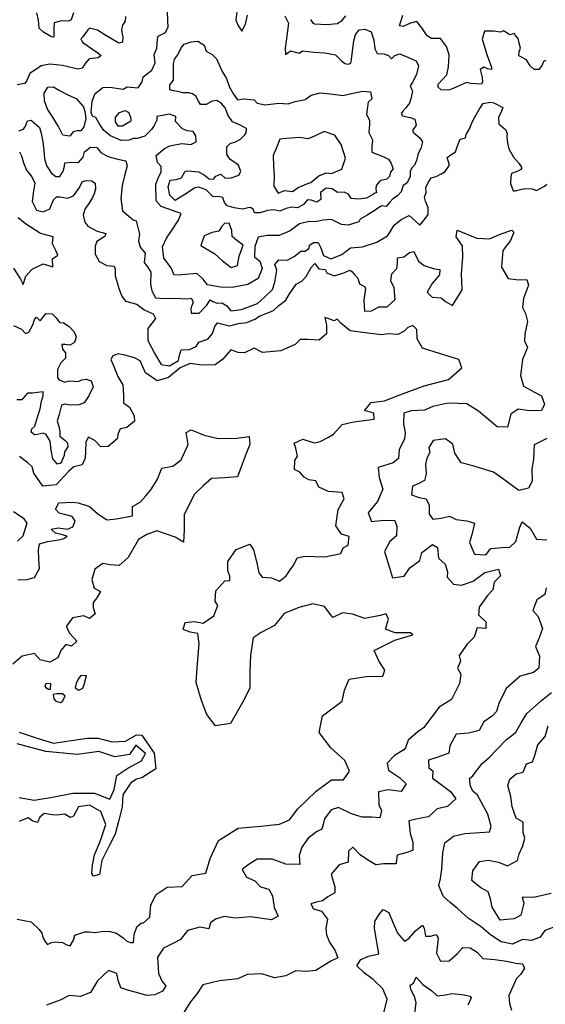
# Model space of a CAD drawing. Extents: x 598 to 641.8, y 4471 to 4508.
# Drawn here: x 605.3 to 607.8, y 4488 to 4492.6 of the extents above; entities that cross this region are included whole.
import ezdxf

# ---------------------------------------------------------------- set-up
doc = ezdxf.new("R2010")
doc.units = 0
for name, color, linetype in [('1650', 114, 'CONTINUOUS'), ('1700', 104, 'CONTINUOUS'), ('1750', 94, 'CONTINUOUS'), ('1800', 84, 'CONTINUOUS'), ('1850', 74, 'CONTINUOUS'), ('1900', 64, 'CONTINUOUS'), ('1950', 44, 'CONTINUOUS'), ('2000', 12, 'CONTINUOUS')]:
    doc.layers.add(name, color=color, linetype=linetype)

msp = doc.modelspace()

# ---------------------------------------------------------------- linework, layer by layer
at = {"layer": '1650'}
msp.add_lwpolyline([(605.33, 4488.9606), (605.4008, 4488.9478), (605.4871, 4488.9616), (605.583, 4488.9815), (605.6861, 4488.9808), (605.7572, 4488.9523), (605.7782, 4488.9977), (605.7901, 4489.0646), (605.8427, 4489.0987), (605.9071, 4489.1329), (605.926, 4489.1679), (605.881, 4489.2079), (605.851, 4489.1629), (605.7811, 4489.153), (605.7061, 4489.1779), (605.6061, 4489.1629), (605.4562, 4489.1779), (605.3212, 4489.2129)], dxfattribs=at)
at = {"layer": '1700'}
for points in [[(605.3239, 4489.9876), (605.3671, 4489.9882), (605.4033, 4489.9985), (605.4263, 4490.041), (605.4238, 4490.0861), (605.4213, 4490.1273), (605.4259, 4490.1568), (605.466, 4490.1671), (605.516, 4490.1756), (605.5404, 4490.1818), (605.556, 4490.1928), (605.5284, 4490.2003), (605.5018, 4490.2069), (605.481, 4490.2253), (605.5143, 4490.2326), (605.5585, 4490.2253), (605.5839, 4490.2374), (605.5944, 4490.263), (605.5804, 4490.2854), (605.5449, 4490.2948), (605.5183, 4490.3013), (605.5023, 4490.3208), (605.5177, 4490.3495), (605.5815, 4490.3532), (605.608, 4490.3506), (605.6613, 4490.3336), (605.699, 4490.2997), (605.7435, 4490.2708), (605.7887, 4490.2743), (605.8651, 4490.289), (605.8639, 4490.3328), (605.9005, 4490.3526), (605.928, 4490.3838), (605.9517, 4490.411), (605.9814, 4490.4587), (606.002, 4490.5139), (606.0541, 4490.5226), (606.0931, 4490.5526), (606.1274, 4490.6247), (606.1174, 4490.6819), (606.1414, 4490.6938), (606.2018, 4490.6694), (606.2684, 4490.6541), (606.3563, 4490.6558), (606.4135, 4490.6633), (606.4181, 4490.6251), (606.3998, 4490.5827), (606.3816, 4490.5326), (606.3597, 4490.4735), (606.2999, 4490.4686), (606.2375, 4490.4648), (606.1974, 4490.4309), (606.1548, 4490.3893), (606.1081, 4490.2941), (606.1082, 4490.224), (606.1055, 4490.1653), (606.0655, 4490.1887), (605.9795, 4490.2177), (605.9327, 4490.2015), (605.8923, 4490.1778), (605.8439, 4490.0928), (605.8022, 4490.055), (605.759, 4490.0574), (605.7246, 4490.0648), (605.6877, 4490.0369), (605.6726, 4489.9887), (605.6839, 4489.9476), (605.7135, 4489.9323), (605.6972, 4489.9026), (605.6798, 4489.8808), (605.6791, 4489.8563), (605.6893, 4489.826), (605.6621, 4489.8051), (605.6345, 4489.8165), (605.5826, 4489.808), (605.5517, 4489.7664), (605.5688, 4489.7342), (605.6016, 4489.6983), (605.5774, 4489.6745), (605.5498, 4489.682), (605.5276, 4489.6533), (605.5133, 4489.6197), (605.4743, 4489.5987), (605.43, 4489.6099), (605.4022, 4489.64), (605.3445, 4489.6275), (605.3008, 4489.5896)], [(605.3303, 4489.2692), (605.4199, 4489.2389), (605.4918, 4489.2162), (605.6505, 4489.2408), (605.7035, 4489.2395), (605.7694, 4489.2236), (605.8322, 4489.2254), (605.8828, 4489.2554), (605.9093, 4489.2538), (605.9668, 4489.1699), (605.9738, 4489.0961), (605.9091, 4489.0534), (605.8837, 4489.0462), (605.8564, 4489.0301), (605.8188, 4488.9737), (605.8166, 4488.9167), (605.7997, 4488.8536), (605.7828, 4488.7876), (605.756, 4488.7353), (605.7196, 4488.6631), (605.716, 4488.6356), (605.7096, 4488.5972), (605.6812, 4488.59), (605.6732, 4488.6017), (605.6767, 4488.642), (605.6859, 4488.6902), (605.7116, 4488.7524), (605.7391, 4488.8332), (605.7147, 4488.8938), (605.6623, 4488.9246), (605.6094, 4488.9161), (605.5873, 4488.8726), (605.5707, 4488.8655), (605.545, 4488.8819), (605.5097, 4488.8775), (605.4861, 4488.8792), (605.4478, 4488.8846), (605.4274, 4488.8676), (605.4169, 4488.8429), (605.3942, 4488.8485), (605.3734, 4488.865), (605.3441, 4488.8528), (605.3304, 4488.8468)]]:
    msp.add_lwpolyline(points, dxfattribs=at)
at = {"layer": '1750'}
for points in [[(605.3031, 4491.4567), (605.3371, 4491.4051), (605.3492, 4491.3807), (605.3624, 4491.4192), (605.3924, 4491.4529), (605.4432, 4491.4771), (605.4884, 4491.4639), (605.488, 4491.5012), (605.5133, 4491.5182), (605.5032, 4491.5396), (605.4871, 4491.5718), (605.4906, 4491.6042), (605.4306, 4491.6211), (605.3604, 4491.6654), (605.3257, 4491.6944)], [(605.3206, 4488.3861), (605.3875, 4488.3742), (605.4252, 4488.3383), (605.4372, 4488.3198), (605.4444, 4488.2964), (605.4544, 4488.2788), (605.4644, 4488.2672), (605.4829, 4488.2772), (605.5005, 4488.2804), (605.5349, 4488.2759), (605.5546, 4488.2663), (605.5704, 4488.2616), (605.5867, 4488.2883), (605.5923, 4488.311), (605.6392, 4488.3272), (605.6598, 4488.3265), (605.6893, 4488.323), (605.7275, 4488.3293), (605.7589, 4488.3287), (605.7894, 4488.3203), (605.8201, 4488.2981), (605.838, 4488.2836), (605.8547, 4488.2769), (605.8694, 4488.2761), (605.8719, 4488.3135), (605.8842, 4488.3509), (605.9066, 4488.3688), (605.9144, 4488.3679), (605.9459, 4488.3967), (605.9515, 4488.4536), (605.9756, 4488.5025), (606.0281, 4488.5372), (606.0989, 4488.5413), (606.1457, 4488.5928), (606.2097, 4488.6029), (606.2302, 4488.6734), (606.2695, 4488.7575), (606.3626, 4488.8153), (606.4689, 4488.8249), (606.5574, 4488.8347), (606.6039, 4488.8548), (606.6428, 4488.9064), (606.7293, 4488.9899), (606.8017, 4489.0441), (606.8587, 4489.0434), (606.8877, 4489.0853), (606.8646, 4489.1347), (606.7995, 4489.1945), (606.7434, 4489.2669), (606.76, 4489.3463), (606.8532, 4489.415), (606.8627, 4489.467), (606.8849, 4489.5178), (606.9656, 4489.5316), (607.0443, 4489.5326), (607.0535, 4489.561), (607.0265, 4489.6026), (607.0038, 4489.6544), (607.1011, 4489.7022), (607.186, 4489.728), (607.1744, 4489.7367), (607.1017, 4489.7366), (607.0568, 4489.7536), (607.0711, 4489.8023), (607.0592, 4489.8263), (607.0313, 4489.8194), (606.9589, 4489.8053), (606.9011, 4489.8246), (606.8538, 4489.8314), (606.8083, 4489.8101), (606.7691, 4489.8616), (606.7141, 4489.8746), (606.6481, 4489.8568), (606.5798, 4489.8275), (606.5337, 4489.7718), (606.4706, 4489.7387), (606.4328, 4489.7138), (606.4203, 4489.6319), (606.418, 4489.5528), (606.4168, 4489.4776), (606.3899, 4489.4197), (606.3257, 4489.3101), (606.2558, 4489.2986), (606.2152, 4489.3526), (606.1898, 4489.4172), (606.1639, 4489.5034), (606.1711, 4489.5928), (606.1783, 4489.6847), (606.1723, 4489.7343), (606.1365, 4489.74), (606.1031, 4489.7534), (606.1127, 4489.7855), (606.1559, 4489.7901), (606.1969, 4489.7832), (606.2472, 4489.8173), (606.2667, 4489.8662), (606.2548, 4489.8863), (606.2577, 4489.9348), (606.2989, 4489.9828), (606.3231, 4489.9845), (606.3227, 4490.0036), (606.3133, 4490.029), (606.3138, 4490.0736), (606.3535, 4490.1304), (606.418, 4490.1559), (606.4339, 4490.1281), (606.4503, 4490.0673), (606.4601, 4490.0203), (606.4758, 4489.9989), (606.5192, 4489.9959), (606.5578, 4489.98), (606.5892, 4490.0061), (606.6102, 4490.0384), (606.6227, 4490.0552), (606.6398, 4490.0912), (606.6767, 4490.0983), (606.7711, 4490.095), (606.846, 4490.1117), (606.857, 4490.1387), (606.8809, 4490.1506), (606.8853, 4490.1915), (606.8494, 4490.2023), (606.8231, 4490.2413), (606.8334, 4490.3184), (606.8625, 4490.3692), (606.852, 4490.3988), (606.7882, 4490.4035), (606.7423, 4490.4246), (606.7288, 4490.4543), (606.6955, 4490.4586), (606.673, 4490.4707), (606.6527, 4490.4955), (606.6282, 4490.5076), (606.6297, 4490.5498), (606.6427, 4490.5703), (606.6343, 4490.6077), (606.6268, 4490.6324), (606.6673, 4490.6506), (606.7201, 4490.6333), (606.7487, 4490.6398), (606.7873, 4490.66), (606.812, 4490.6744), (606.8529, 4490.7192), (606.8992, 4490.7314), (606.9317, 4490.7349), (607.0035, 4490.7449), (607.0019, 4490.7724), (606.9578, 4490.7857), (606.9887, 4490.8237), (607.0517, 4490.8318), (607.1248, 4490.8604), (607.2383, 4490.9014), (607.3537, 4490.9324), (607.4162, 4490.9877), (607.4019, 4491.0262), (607.3402, 4491.0446), (607.2316, 4491.0803), (607.2055, 4491.1239), (607.2041, 4491.1671), (607.1856, 4491.187), (607.1619, 4491.1765), (607.145, 4491.16), (607.1144, 4491.1446), (607.0682, 4491.1471), (607.0397, 4491.1425), (606.9739, 4491.1502), (606.8905, 4491.161), (606.8467, 4491.1979), (606.8282, 4491.2158), (606.8144, 4491.2091), (606.7948, 4491.2172), (606.7704, 4491.2243), (606.7788, 4491.1879), (606.7793, 4491.1476), (606.7435, 4491.1175), (606.6895, 4491.1211), (606.6551, 4491.1205), (606.6303, 4491.0972), (606.5631, 4491.0675), (606.4765, 4491.0597), (606.4374, 4491.0798), (606.392, 4491.0578), (606.3625, 4491.0591), (606.3273, 4491.0723), (606.2904, 4491.0275), (606.2547, 4491.0004), (606.1918, 4490.9992), (606.1368, 4491.0067), (606.0884, 4490.9876), (606.0339, 4490.9421), (605.9806, 4490.926), (605.926, 4490.964), (605.9011, 4491.0203), (605.8744, 4491.0341), (605.8292, 4491.0463), (605.7977, 4491.0537), (605.7723, 4491.0436), (605.7617, 4491.0258), (605.7738, 4491.0014), (605.7961, 4490.9458), (605.8191, 4490.9068), (605.8217, 4490.8588), (605.8221, 4490.8225), (605.8499, 4490.8022), (605.8729, 4490.7613), (605.8732, 4490.7358), (605.8373, 4490.7049), (605.807, 4490.6997), (605.7965, 4490.6779), (605.7919, 4490.6514), (605.7501, 4490.6156), (605.7158, 4490.6151), (605.687, 4490.6442), (605.6574, 4490.6605), (605.6449, 4490.6378), (605.6425, 4490.5907), (605.6419, 4490.5603), (605.6276, 4490.5297), (605.5885, 4490.5203), (605.5623, 4490.4975), (605.5042, 4490.4359), (605.4414, 4490.4292), (605.3995, 4490.4895), (605.3913, 4490.5199), (605.3714, 4490.5392), (605.3328, 4490.5692)], [(605.3046, 4490.3098), (605.3501, 4490.28), (605.3671, 4490.2537), (605.3473, 4490.1926), (605.322, 4490.1687)]]:
    msp.add_lwpolyline(points, dxfattribs=at)
for points in [[(605.4769, 4489.4702), (605.4691, 4489.4701), (605.4602, 4489.4739), (605.4532, 4489.4856), (605.4579, 4489.4994), (605.4785, 4489.4977)], [(605.6478, 4489.5351), (605.6203, 4489.5347), (605.6078, 4489.5179), (605.5992, 4489.4982), (605.5945, 4489.4775), (605.6113, 4489.4669), (605.6309, 4489.476), (605.6375, 4489.4928)], [(605.5066, 4489.4499), (605.4909, 4489.4458), (605.4941, 4489.4262), (605.5041, 4489.4146), (605.5248, 4489.408), (605.5355, 4489.415), (605.5479, 4489.4377), (605.535, 4489.4493)]]:
    msp.add_lwpolyline(points, close=True, dxfattribs=at)
at = {"layer": '1800'}
for points in [[(605.5864, 4492.6611), (605.5751, 4492.6276), (605.5624, 4492.6215), (605.53, 4492.6241), (605.4948, 4492.6138), (605.4932, 4492.5853), (605.4936, 4492.5471), (605.4828, 4492.5489), (605.4453, 4492.57), (605.4254, 4492.5884), (605.421, 4492.6266), (605.4137, 4492.6609)], [(605.3326, 4492.0055), (605.3417, 4491.987), (605.3509, 4491.9537), (605.3651, 4491.9196), (605.391, 4491.8875), (605.4041, 4491.8572), (605.3977, 4491.8209), (605.3924, 4491.7708), (605.4116, 4491.7308), (605.444, 4491.7224), (605.4743, 4491.7374), (605.4924, 4491.7789), (605.5069, 4491.7938), (605.5236, 4491.793), (605.559, 4491.7876), (605.5863, 4491.7977), (605.6114, 4491.8333), (605.6296, 4491.8659), (605.6463, 4491.871), (605.6708, 4491.8684), (605.6886, 4491.8578), (605.6909, 4491.8314), (605.6833, 4491.8077), (605.6767, 4491.79), (605.6565, 4491.7583), (605.642, 4491.7385), (605.6326, 4491.709), (605.6399, 4491.6747), (605.6548, 4491.6553), (605.6983, 4491.6323), (605.7396, 4491.6201), (605.7349, 4491.6063), (605.7144, 4491.5942), (605.6969, 4491.5832), (605.6884, 4491.5606), (605.6888, 4491.5223), (605.7069, 4491.4892), (605.7435, 4491.469), (605.7778, 4491.4665), (605.7829, 4491.4519), (605.7823, 4491.4214), (605.7885, 4491.4009), (605.8007, 4491.3608), (605.8149, 4491.3247), (605.8309, 4491.3014), (605.885, 4491.2873), (605.9197, 4491.2609), (605.9617, 4491.2417), (605.9723, 4491.219), (605.9363, 4491.1732), (605.9366, 4491.1162), (605.9703, 4491.0529), (605.9992, 4491.0024), (606.0394, 4490.9971), (606.081, 4491.0211), (606.0851, 4491.0407), (606.0944, 4491.0721), (606.1327, 4491.0736), (606.1643, 4491.088), (606.1773, 4491.1085), (606.2198, 4491.1227), (606.2417, 4491.149), (606.2519, 4491.1823), (606.2649, 4491.1988), (606.3208, 4491.1854), (606.3641, 4491.1957), (606.4035, 4491.2001), (606.441, 4491.2164), (606.4628, 4491.2299), (606.529, 4491.2566), (606.5548, 4491.2809), (606.5875, 4491.3061), (606.6046, 4491.3363), (606.6356, 4491.3812), (606.6623, 4491.3956), (606.6832, 4491.417), (606.7063, 4491.4609), (606.7232, 4491.4794), (606.7426, 4491.4546), (606.773, 4491.4503), (606.7807, 4491.4345), (606.8149, 4491.4204), (606.8603, 4491.4355), (606.888, 4491.448), (606.8977, 4491.441), (606.9094, 4491.4281), (606.9268, 4491.4092), (606.9344, 4491.3836), (606.9588, 4491.3695), (606.9617, 4491.3616), (606.9541, 4491.3067), (606.9574, 4491.2545), (606.9909, 4491.2561), (607.0245, 4491.2744), (607.0648, 4491.2739), (607.1026, 4491.3089), (607.0973, 4491.364), (607.082, 4491.3976), (607.0863, 4491.4299), (607.1102, 4491.4552), (607.1134, 4491.4797), (607.1137, 4491.5063), (607.1423, 4491.5099), (607.17, 4491.5302), (607.1898, 4491.5358), (607.2128, 4491.4894), (607.2391, 4491.4704), (607.2881, 4491.4541), (607.3126, 4491.4509), (607.3103, 4491.4263), (607.2764, 4491.3844), (607.2533, 4491.3444), (607.2767, 4491.3206), (607.3189, 4491.3171), (607.3393, 4491.2992), (607.3725, 4491.2811), (607.4186, 4491.3543), (607.4146, 4491.431), (607.4204, 4491.5095), (607.4191, 4491.5626), (607.3901, 4491.6052), (607.3944, 4491.6366), (607.4364, 4491.6194), (607.4873, 4491.5982), (607.5462, 4491.5955), (607.6015, 4491.6185), (607.6519, 4491.6365), (607.6606, 4491.6276), (607.6454, 4491.5875), (607.6095, 4491.5397), (607.6026, 4491.4612), (607.6344, 4491.4077), (607.6825, 4491.4023), (607.7228, 4491.4028), (607.7304, 4491.3761), (607.707, 4491.3135), (607.7026, 4491.2723), (607.716, 4491.2427), (607.7264, 4491.2052), (607.7129, 4491.1464), (607.7116, 4491.1149), (607.725, 4491.0824), (607.7017, 4491.0256), (607.6929, 4490.9501), (607.7061, 4490.9008), (607.7579, 4490.8726), (607.7911, 4490.8545), (607.8054, 4490.816), (607.7922, 4490.7857), (607.7352, 4490.7844), (607.6822, 4490.7919), (607.6466, 4490.7678), (607.6321, 4490.707), (607.583, 4490.7086), (607.4954, 4490.7833), (607.4398, 4490.8164), (607.3553, 4490.8204), (607.3356, 4490.8167), (607.2794, 4490.8046), (607.2409, 4490.7873), (607.177, 4490.7841), (607.1434, 4490.7727), (607.1418, 4490.7226), (607.1492, 4490.6803), (607.1459, 4490.6518), (607.1217, 4490.6), (607.1183, 4490.5588), (607.0935, 4490.5384), (607.0215, 4490.5167), (607.0268, 4490.4694), (607.0448, 4490.4142), (607.0186, 4490.3565), (606.9747, 4490.303), (606.99, 4490.2625), (607.048, 4490.2687), (607.1011, 4490.2671), (607.1106, 4490.2385), (607.1081, 4490.1943), (607.0773, 4490.1671), (607.0512, 4490.1212), (607.0758, 4490.0433), (607.0891, 4489.997), (607.1452, 4490.0051), (607.1712, 4490.0442), (607.2188, 4490.079), (607.2271, 4490.1152), (607.2776, 4490.154), (607.3011, 4490.1389), (607.3064, 4490.0897), (607.3375, 4490.0609), (607.3489, 4490.0254), (607.3476, 4489.9998), (607.3767, 4489.967), (607.4149, 4489.9617), (607.4692, 4489.9807), (607.5247, 4490.0223), (607.5898, 4490.0373), (607.5983, 4490.0067), (607.5684, 4489.9756), (607.5631, 4489.9393), (607.5372, 4489.9131), (607.4982, 4489.8585), (607.4949, 4489.8212), (607.5298, 4489.7883), (607.5295, 4489.7569), (607.4892, 4489.7603), (607.474, 4489.7172), (607.4421, 4489.6832), (607.4042, 4489.6306), (607.4097, 4489.603), (607.3966, 4489.5707), (607.411, 4489.5421), (607.4046, 4489.4979), (607.3774, 4489.4422), (607.3673, 4489.4227), (607.3099, 4489.387), (607.236, 4489.2886), (607.2083, 4489.2702), (607.1636, 4489.2305), (607.1504, 4489.1953), (607.1434, 4489.1855), (607.0988, 4489.1585), (607.065, 4489.1225), (607.0715, 4489.0891), (607.1232, 4489.055), (607.1543, 4489.0242), (607.1303, 4488.9891), (607.0684, 4488.9967), (607.0241, 4488.9874), (607.0253, 4488.9265), (607.0378, 4488.8998), (607.0305, 4488.8645), (606.9912, 4488.8679), (606.947, 4488.8674), (606.8971, 4488.8828), (606.8345, 4488.914), (606.8, 4488.9016), (606.769, 4488.8597), (606.7628, 4488.8332), (606.7567, 4488.8117), (606.7319, 4488.7982), (606.6923, 4488.7692), (606.6623, 4488.7263), (606.65, 4488.6862), (606.6525, 4488.6449), (606.5867, 4488.6466), (606.523, 4488.67), (606.4513, 4488.6688), (606.4137, 4488.6457), (606.3819, 4488.6205), (606.4021, 4488.5849), (606.4413, 4488.5677), (606.4684, 4488.5389), (606.5076, 4488.5286), (606.524, 4488.497), (606.5321, 4488.4409), (606.5513, 4488.4013), (606.5187, 4488.383), (606.4206, 4488.397), (606.3488, 4488.3919), (606.2958, 4488.3984), (606.2563, 4488.3861), (606.2315, 4488.3697), (606.2243, 4488.3403), (606.1812, 4488.3487), (606.124, 4488.3327), (606.0911, 4488.2908), (606.0574, 4488.2735), (606.01, 4488.2495), (605.9829, 4488.2075), (605.9869, 4488.1298), (606.0042, 4488.0923), (606.0216, 4488.0714), (606.0056, 4488.0471), (605.97, 4488.0298), (605.9324, 4488.0258), (605.894, 4488.038), (605.8428, 4488.0511), (605.8103, 4488.0625), (605.7971, 4488.0986), (605.7908, 4488.13), (605.7514, 4488.1452), (605.699, 4488.0964), (605.6673, 4488.0411), (605.6175, 4488.0219), (605.5664, 4488.0271), (605.5245, 4488.005), (605.4591, 4487.9816)], [(605.3045, 4491.1859), (605.341, 4491.1687), (605.3609, 4491.1493), (605.3765, 4491.1544), (605.3947, 4491.19), (605.4023, 4491.2156), (605.4129, 4491.2265), (605.4288, 4491.2091), (605.4375, 4491.218), (605.452, 4491.2368), (605.4559, 4491.2427), (605.4853, 4491.2421), (605.5052, 4491.2228), (605.5211, 4491.2014), (605.5388, 4491.1996), (605.5665, 4491.1823), (605.5904, 4491.1571), (605.5995, 4491.1327), (605.591, 4491.1061), (605.5696, 4491.094), (605.5479, 4491.0967), (605.5323, 4491.0965), (605.5345, 4491.075), (605.5484, 4491.0575), (605.5488, 4491.032), (605.5274, 4491.0101), (605.5112, 4490.9785), (605.5116, 4490.9403), (605.5196, 4490.9296), (605.5452, 4490.9191), (605.5658, 4490.9262), (605.5883, 4490.9246), (605.609, 4490.9219), (605.6265, 4490.9299), (605.6461, 4490.9331), (605.6698, 4490.9256), (605.6799, 4490.8972), (605.6589, 4490.8548), (605.6367, 4490.8221), (605.6113, 4490.812), (605.5731, 4490.8106), (605.5465, 4490.8161), (605.5299, 4490.811), (605.5197, 4490.7667), (605.5093, 4490.7362), (605.5174, 4490.7108), (605.5216, 4490.6873), (605.5219, 4490.6647), (605.5467, 4490.6444), (605.5576, 4490.6328), (605.5598, 4490.6142), (605.5434, 4490.5904), (605.5427, 4490.5728), (605.5274, 4490.5372), (605.5118, 4490.5331), (605.4899, 4490.5584), (605.4815, 4490.5985), (605.4771, 4490.6416), (605.4581, 4490.6718), (605.4442, 4490.6785), (605.4159, 4490.6722), (605.4021, 4490.6711), (605.3873, 4490.6837), (605.39, 4490.6994), (605.4046, 4490.7113), (605.4149, 4490.7497), (605.4291, 4490.7931), (605.4365, 4490.8304), (605.444, 4490.8551), (605.4438, 4490.8737), (605.4163, 4490.8704), (605.3938, 4490.8672), (605.3693, 4490.8679), (605.348, 4490.8421), (605.3432, 4490.8362), (605.3196, 4490.8359)], [(607.1951, 4487.9433), (607.2006, 4487.9925), (607.194, 4488.0212), (607.1767, 4488.0549), (607.173, 4488.0756), (607.1889, 4488.0853), (607.201, 4488.1127), (607.2322, 4488.0789), (607.2752, 4488.0478), (607.3005, 4488.0248), (607.34, 4488.0303), (607.3696, 4488.0358), (607.4001, 4488.0335), (607.4277, 4488.0302), (607.4532, 4488.023), (607.461, 4488.0151), (607.4448, 4487.9808)]]:
    msp.add_lwpolyline(points, dxfattribs=at)
at = {"layer": '1850'}
for points in [[(607.8126, 4492.4368), (607.8009, 4492.4319), (607.795, 4492.4151), (607.7794, 4492.3935), (607.7578, 4492.3944), (607.739, 4492.411), (607.7213, 4492.4394), (607.6967, 4492.4521), (607.6849, 4492.458), (607.6858, 4492.4766), (607.6926, 4492.4943), (607.6856, 4492.5248), (607.6836, 4492.5365), (607.6678, 4492.5581), (607.6638, 4492.564), (607.6432, 4492.557), (607.6334, 4492.5639), (607.6127, 4492.5765), (607.6068, 4492.5736), (607.598, 4492.5696), (607.5656, 4492.5744), (607.543, 4492.5753), (607.5233, 4492.5743), (607.5117, 4492.5379), (607.5226, 4492.5016), (607.5345, 4492.4643), (607.5474, 4492.4309), (607.5554, 4492.4044), (607.5554, 4492.3946), (607.5387, 4492.3965), (607.522, 4492.4053), (607.5034, 4492.3944), (607.5123, 4492.3562), (607.5144, 4492.3346), (607.5085, 4492.3247), (607.4584, 4492.3275), (607.4397, 4492.3333), (607.4103, 4492.3194), (607.375, 4492.3046), (607.3583, 4492.2986), (607.3466, 4492.2966), (607.3191, 4492.2985), (607.3053, 4492.3102), (607.3052, 4492.325), (607.3453, 4492.3683), (607.354, 4492.4067), (607.3568, 4492.4627), (607.3439, 4492.5029), (607.3152, 4492.5401), (607.3034, 4492.541), (607.274, 4492.5409), (607.2533, 4492.5527), (607.2276, 4492.5899), (607.2049, 4492.6212), (607.1745, 4492.6133), (607.1392, 4492.5974), (607.1225, 4492.6003), (607.138, 4492.6505)], [(605.8319, 4492.6445), (605.8302, 4492.6219), (605.8177, 4492.6031), (605.8121, 4492.5815), (605.8162, 4492.5619), (605.8184, 4492.5462), (605.8177, 4492.5227), (605.8001, 4492.5185), (605.7388, 4492.555), (605.6993, 4492.5801), (605.6619, 4492.5884), (605.6541, 4492.5815), (605.631, 4492.5478), (605.6213, 4492.5389), (605.6293, 4492.5233), (605.6769, 4492.4876), (605.6956, 4492.477), (605.7165, 4492.4596), (605.7028, 4492.4496), (605.6607, 4492.4442), (605.6414, 4492.4224), (605.6269, 4492.3996), (605.6064, 4492.3964), (605.5345, 4492.4132), (605.4756, 4492.4193), (605.4335, 4492.411), (605.381, 4492.375), (605.3667, 4492.3424), (605.358, 4492.3286), (605.3208, 4492.3222)], [(606.8689, 4492.6465), (606.8464, 4492.6199), (606.8337, 4492.614), (606.8307, 4492.6091), (606.7807, 4492.605), (606.7217, 4492.6077), (606.7168, 4492.6116), (606.7049, 4492.6302)], [(605.3284, 4492.1045), (605.3509, 4492.1127), (605.3605, 4492.1275), (605.37, 4492.1512), (605.3867, 4492.1543), (605.4263, 4492.1205), (605.4335, 4492.0931), (605.4419, 4492.053), (605.4473, 4492.0118), (605.4498, 4491.9726), (605.461, 4491.9374), (605.481, 4491.9063), (605.5038, 4491.8889), (605.5224, 4491.8891), (605.5378, 4491.9138), (605.5434, 4491.9375), (605.5461, 4491.9542), (605.5755, 4491.9575), (605.6109, 4491.956), (605.6322, 4491.9798), (605.6377, 4492.0054), (605.6669, 4492.0273), (605.6963, 4492.0267), (605.7153, 4492.0024), (605.7479, 4491.9842), (605.7951, 4491.971), (605.8325, 4491.9636), (605.8397, 4491.9402), (605.8275, 4491.8929), (605.8163, 4491.8476), (605.8102, 4491.7858), (605.8178, 4491.728), (605.8683, 4491.6845), (605.8821, 4491.6807), (605.8983, 4491.6179), (605.8921, 4491.5855), (605.9005, 4491.5559), (605.9238, 4491.5272), (605.9203, 4491.483), (605.9348, 4491.4632), (605.9503, 4491.4384), (605.9486, 4491.3814), (605.9551, 4491.3509), (605.9734, 4491.3173), (606.0176, 4491.3138), (606.0658, 4491.3152), (606.1168, 4491.3126), (606.1414, 4491.3153), (606.1501, 4491.2985), (606.1399, 4491.2661), (606.1406, 4491.2455), (606.1789, 4491.2441), (606.2148, 4491.282), (606.2308, 4491.3073), (606.2425, 4491.2993), (606.264, 4491.2912), (606.2847, 4491.2929), (606.3091, 4491.2799), (606.3275, 4491.2551), (606.3777, 4491.2614), (606.4537, 4491.29), (606.4875, 4491.322), (606.5242, 4491.356), (606.5345, 4491.3912), (606.544, 4491.4471), (606.5345, 4491.4748), (606.5544, 4491.4962), (606.5937, 4491.4947), (606.6263, 4491.512), (606.6581, 4491.5372), (606.6787, 4491.5379), (606.6946, 4491.5495), (606.6997, 4491.5672), (606.7195, 4491.5787), (606.7401, 4491.5785), (606.7507, 4491.5558), (606.764, 4491.5173), (606.7992, 4491.5011), (606.8515, 4491.5221), (606.8922, 4491.5531), (606.9483, 4491.5583), (607.0153, 4491.5792), (607.0658, 4491.61), (607.0788, 4491.6285), (607.0978, 4491.6598), (607.1306, 4491.6869), (607.1682, 4491.7051), (607.1954, 4491.6822), (607.2178, 4491.6603), (607.2398, 4491.6863), (607.2398, 4491.6863), (607.2573, 4491.7099), (607.2582, 4491.7423), (607.2444, 4491.7727), (607.2404, 4491.7923), (607.2481, 4491.814), (607.2461, 4491.8385), (607.2597, 4491.8631), (607.2724, 4491.8838), (607.296, 4491.8888), (607.3185, 4491.9017), (607.3381, 4491.9125), (607.3577, 4491.9431), (607.3477, 4491.9784), (607.3644, 4491.9912), (607.3869, 4492.006), (607.3957, 4492.0336), (607.4083, 4492.066), (607.4338, 4492.072), (607.4367, 4492.0867), (607.4523, 4492.1143), (607.4611, 4492.1379), (607.4728, 4492.1615), (607.4982, 4492.2058), (607.5167, 4492.2334), (607.5491, 4492.2394), (607.5678, 4492.2365), (607.6091, 4492.2141), (607.6033, 4492.1974), (607.5887, 4492.1678), (607.5907, 4492.1384), (607.6233, 4492.109), (607.6302, 4492.0914), (607.6283, 4492.0766), (607.6313, 4492.0482), (607.6383, 4492.0197), (607.6591, 4491.9805), (607.6867, 4491.9501), (607.6986, 4491.9296), (607.6937, 4491.9217), (607.68, 4491.9148), (607.6495, 4491.9029), (607.6467, 4491.8871), (607.6448, 4491.8557), (607.6587, 4491.8223), (607.6685, 4491.8224), (607.693, 4491.8284), (607.7127, 4491.8324), (607.747, 4491.8315), (607.7687, 4491.8227), (607.8064, 4491.844), (607.8173, 4491.854)], [(607.8175, 4490.6529), (607.7569, 4490.624), (607.7556, 4490.5965), (607.7541, 4490.5552), (607.7457, 4490.5101), (607.748, 4490.4531), (607.7299, 4490.4189), (607.6856, 4490.4086), (607.6076, 4490.4656), (607.5657, 4490.4955), (607.4678, 4490.5242), (607.4129, 4490.5396), (607.384, 4490.5851), (607.3746, 4490.6265), (607.3386, 4490.6525), (607.2815, 4490.6443), (607.2604, 4490.6112), (607.2651, 4490.5875), (607.252, 4490.5611), (607.2457, 4490.5327), (607.2481, 4490.4865), (607.2399, 4490.4561), (607.2132, 4490.4417), (607.1836, 4490.4283), (607.1792, 4490.388), (607.2154, 4490.3748), (607.2487, 4490.3695), (607.2631, 4490.3399), (607.2616, 4490.2967), (607.28, 4490.2738), (607.3184, 4490.2773), (607.3578, 4490.2877), (607.3891, 4490.2716), (607.4401, 4490.2651), (607.4764, 4490.2538), (607.465, 4490.2058), (607.4527, 4490.1627), (607.4756, 4490.1074), (607.5296, 4490.1048), (607.5536, 4490.135), (607.6057, 4490.1393), (607.6421, 4490.1418), (607.6709, 4490.168), (607.6894, 4490.2356), (607.7005, 4490.26), (607.7375, 4490.2311), (607.7674, 4490.1787), (607.8165, 4490.1751)], [(607.8138, 4489.9491), (607.8075, 4489.9177), (607.7699, 4489.8926), (607.7506, 4489.8417), (607.7759, 4489.8149), (607.7968, 4489.7577), (607.7806, 4489.7136), (607.7634, 4489.6726), (607.7825, 4489.6271), (607.7789, 4489.5711), (607.7541, 4489.5498), (607.691, 4489.5329), (607.6244, 4489.4747), (607.5912, 4489.4033), (607.5799, 4489.3661), (607.56, 4489.3457), (607.5204, 4489.3177), (607.4973, 4489.2767), (607.448, 4489.2645), (607.39, 4489.2593), (607.3598, 4489.2036), (607.3545, 4489.1702), (607.3032, 4489.1502), (607.2598, 4489.136), (607.2613, 4489.1006), (607.2798, 4489.0856), (607.2774, 4489.0522), (607.3183, 4489.0213), (607.3632, 4488.9883), (607.3873, 4488.9536), (607.3486, 4488.9177), (607.3003, 4488.9075), (607.2596, 4488.8696), (607.2231, 4488.8622), (607.166, 4488.8511), (607.1721, 4488.7911), (607.1854, 4488.7496), (607.185, 4488.7123), (607.1632, 4488.7027), (607.111, 4488.6886), (607.1067, 4488.6542), (607.1066, 4488.6483), (607.0466, 4488.6471), (607.0112, 4488.6426), (606.9712, 4488.6657), (606.938, 4488.6906), (606.9021, 4488.7264), (606.8822, 4488.708), (606.8806, 4488.6559), (606.8382, 4488.6436), (606.8013, 4488.5989), (606.8173, 4488.5397), (606.818, 4488.5112), (606.7853, 4488.4919), (606.7605, 4488.4726), (606.731, 4488.467), (606.7043, 4488.4585), (606.7178, 4488.4357), (606.755, 4488.4245), (606.7841, 4488.3868), (606.7747, 4488.3427), (606.7793, 4488.3131), (606.7926, 4488.2776), (606.8177, 4488.2409), (606.8321, 4488.2044), (606.7994, 4488.1881), (606.7281, 4488.1437), (606.6829, 4488.1403), (606.6348, 4488.1428), (606.5873, 4488.1198), (606.5332, 4488.1106), (606.4744, 4488.128), (606.4056, 4488.1249), (606.3611, 4488.1058), (606.2745, 4488.096), (606.1957, 4488.0773), (606.1696, 4488.0363), (606.1377, 4487.9964), (606.1027, 4487.9417)], [(607.0451, 4487.9316), (607.0637, 4488.009), (607.0436, 4488.0574), (606.9979, 4488.1022), (606.956, 4488.1341), (606.922, 4488.167), (606.9411, 4488.1962), (606.9766, 4488.2125), (607.0259, 4488.2237), (607.0047, 4488.3419), (607.0061, 4488.3763), (607.0251, 4488.4075), (607.0451, 4488.4319), (607.0724, 4488.4178), (607.0935, 4488.3684), (607.1135, 4488.32), (607.1455, 4488.2823), (607.1663, 4488.2948), (607.1982, 4488.3318), (607.2309, 4488.3589), (607.2386, 4488.3441), (607.2451, 4488.3067), (607.2686, 4488.3064), (607.2972, 4488.3149), (607.3049, 4488.2971), (607.2972, 4488.2255), (607.3154, 4488.1889), (607.3567, 4488.1894), (607.3964, 4488.2243), (607.4213, 4488.2525), (607.4557, 4488.2511), (607.4879, 4488.2311), (607.5151, 4488.2013), (607.572, 4488.1967), (607.626, 4488.1891), (607.6701, 4488.1798), (607.7025, 4488.1755), (607.7111, 4488.1557), (607.6941, 4488.1274), (607.6732, 4488.106), (607.6378, 4488.0268), (607.6403, 4487.9895), (607.6498, 4487.9579)]]:
    msp.add_lwpolyline(points, dxfattribs=at)
at = {"layer": '1900'}
for points in [[(606.5821, 4492.6465), (606.5989, 4492.6122), (606.5941, 4492.5768), (606.5884, 4492.5296), (606.5836, 4492.4952), (606.5857, 4492.4648), (606.6092, 4492.4825), (606.6495, 4492.4709), (606.6652, 4492.4818), (606.7192, 4492.4761), (606.7713, 4492.4723), (606.8205, 4492.4627), (606.8481, 4492.4372), (606.8648, 4492.4226), (606.8825, 4492.4197), (606.8933, 4492.4246), (606.8962, 4492.4413), (606.9029, 4492.4924), (606.9076, 4492.5288), (606.9154, 4492.5593), (606.932, 4492.5809), (606.9595, 4492.584), (606.989, 4492.5713), (607.0019, 4492.5321), (607.007, 4492.4909), (607.0179, 4492.4703), (607.0483, 4492.4674), (607.0709, 4492.4597), (607.0847, 4492.445), (607.1004, 4492.4607), (607.1249, 4492.4687), (607.1643, 4492.4512), (607.2007, 4492.4356), (607.2126, 4492.412), (607.2029, 4492.3708), (607.1834, 4492.3343), (607.1726, 4492.3166), (607.1806, 4492.298), (607.1845, 4492.2921), (607.1777, 4492.2616), (607.17, 4492.2351), (607.1524, 4492.2134), (607.1387, 4492.1976), (607.1299, 4492.1868), (607.1368, 4492.175), (607.1722, 4492.1673), (607.1948, 4492.1595), (607.2018, 4492.1321), (607.1901, 4492.1163), (607.1842, 4492.1065), (607.1901, 4492.0957), (607.2187, 4492.0712), (607.2315, 4492.0526), (607.2238, 4492.0221), (607.2101, 4491.9975), (607.2024, 4491.9651), (607.1936, 4491.9434), (607.1819, 4491.9316), (607.1721, 4491.9149), (607.1732, 4491.8884), (607.1566, 4491.8578), (607.14, 4491.847), (607.1302, 4491.8175), (607.1136, 4491.7988), (607.0911, 4491.7839), (607.0764, 4491.7682), (607.0598, 4491.7485), (607.0382, 4491.7513), (607.0029, 4491.7267), (606.9696, 4491.7069), (606.9372, 4491.6881), (606.9304, 4491.6753), (606.8813, 4491.6604), (606.8489, 4491.6632), (606.8023, 4491.6859), (606.761, 4491.6834), (606.7275, 4491.6759), (606.6971, 4491.6773), (606.6517, 4491.666), (606.6071, 4491.6331), (606.5557, 4491.6111), (606.4968, 4491.6118), (606.4574, 4491.6025), (606.4411, 4491.5594), (606.4396, 4491.5103), (606.4639, 4491.4894), (606.4753, 4491.4548), (606.4561, 4491.4089), (606.4086, 4491.3799), (606.3347, 4491.3661), (606.2787, 4491.3677), (606.2179, 4491.3792), (606.1956, 4491.406), (606.1674, 4491.4319), (606.0975, 4491.4249), (606.0611, 4491.4233), (606.0468, 4491.4589), (606.012, 4491.5035), (606.0057, 4491.5577), (606.0249, 4491.5987), (606.0489, 4491.6328), (606.0807, 4491.683), (606.0807, 4491.683), (606.0807, 4491.683), (606.0934, 4491.7155), (606.0698, 4491.7233), (606.0304, 4491.7369), (605.9989, 4491.7485), (605.9763, 4491.775), (605.974, 4491.8526), (605.9857, 4491.8821), (605.9993, 4491.9116), (606.0002, 4491.9362), (605.9825, 4491.9548), (605.9765, 4491.9891), (606.0147, 4492.0217), (606.0411, 4492.0335), (606.0971, 4492.0455), (606.1393, 4492.0398), (606.1648, 4492.0527), (606.1637, 4492.0811), (606.1499, 4492.1017), (606.1214, 4492.1055), (606.0998, 4492.1143), (606.0672, 4492.1486), (606.0681, 4492.1721), (606.0386, 4492.1838), (605.9797, 4492.1728), (605.9798, 4492.1551), (605.9671, 4492.1295), (605.9534, 4492.1108), (605.9221, 4492.0793), (605.8868, 4492.0693), (605.8685, 4492.069), (605.848, 4492.06), (605.8117, 4492.0595), (605.7614, 4492.0814), (605.7297, 4492.1056), (605.7077, 4492.1387), (605.6916, 4492.1669), (605.6768, 4492.1746), (605.6698, 4492.1912), (605.675, 4492.2442), (605.6883, 4492.2807), (605.7252, 4492.3086), (605.7595, 4492.31), (605.7978, 4492.3046), (605.8205, 4492.301), (605.839, 4492.312), (605.8908, 4492.307), (605.9104, 4492.3356), (605.9142, 4492.3602), (605.9554, 4492.3908), (605.9719, 4492.4262), (605.9659, 4492.4655), (605.9795, 4492.495), (605.9823, 4492.5372), (605.9862, 4492.552), (606.0205, 4492.5688), (606.0322, 4492.5954), (606.0311, 4492.6229), (606.03, 4492.668)], [(606.357, 4492.679), (606.3513, 4492.628), (606.3612, 4492.6024), (606.379, 4492.575), (606.3976, 4492.6075), (606.4062, 4492.6507)], [(607.8666, 4488.355), (607.8077, 4488.3332), (607.7857, 4488.3019), (607.7441, 4488.2856), (607.7018, 4488.2911), (607.6552, 4488.268), (607.6021, 4488.2804), (607.5513, 4488.3126), (607.5074, 4488.3505), (607.4467, 4488.3907), (607.397, 4488.4346), (607.3609, 4488.4646), (607.3287, 4488.4946), (607.3077, 4488.546), (607.3159, 4488.5785), (607.3224, 4488.6217), (607.3263, 4488.6996), (607.3367, 4488.7467), (607.3774, 4488.7778), (607.4308, 4488.7909), (607.5008, 4488.796), (607.5462, 4488.7984), (607.5544, 4488.823), (607.5393, 4488.8823), (607.4901, 4488.9716), (607.4687, 4488.9905), (607.4571, 4489.0133), (607.4526, 4489.0498), (607.4675, 4489.0625), (607.4896, 4489.0918), (607.5116, 4489.1211), (607.5454, 4489.1493), (607.5813, 4489.1863), (607.6272, 4489.234), (607.6511, 4489.2525), (607.671, 4489.269), (607.6952, 4489.313), (607.7233, 4489.3561), (607.792, 4489.4183), (607.8388, 4489.4562)]]:
    msp.add_lwpolyline(points, dxfattribs=at)
msp.add_lwpolyline([(605.5598, 4492.2752), (605.5993, 4492.257), (605.6331, 4492.2172), (605.6403, 4492.1967), (605.6446, 4492.1634), (605.6353, 4492.124), (605.6208, 4492.1052), (605.6041, 4492.105), (605.5855, 4492.0999), (605.5691, 4492.0791), (605.5367, 4492.0836), (605.5156, 4492.1255), (605.4865, 4492.1742), (605.4635, 4492.2073), (605.4503, 4492.2463), (605.4489, 4492.2826), (605.4662, 4492.3113), (605.4926, 4492.3126), (605.5203, 4492.2943)], close=True, dxfattribs=at)
at = {"layer": '1950'}
for points in [[(606.3646, 4491.9434), (606.342, 4491.959), (606.3243, 4491.9697), (606.3094, 4491.9933), (606.3093, 4492.0286), (606.325, 4492.0444), (606.3505, 4492.0533), (606.373, 4492.0652), (606.3946, 4492.0859), (606.3994, 4492.0948), (606.4023, 4492.1154), (606.3688, 4492.133), (606.3354, 4492.1476), (606.3147, 4492.177), (606.3008, 4492.2133), (606.282, 4492.2358), (606.2623, 4492.2475), (606.2398, 4492.2445), (606.2113, 4492.2296), (606.1848, 4492.2286), (606.1749, 4492.2442), (606.1631, 4492.2678), (606.1473, 4492.2795), (606.1306, 4492.2834), (606.1011, 4492.2842), (606.0775, 4492.291), (606.0579, 4492.2939), (606.0402, 4492.2978), (606.0401, 4492.3223), (606.0577, 4492.344), (606.0585, 4492.3853), (606.0574, 4492.4206), (606.0622, 4492.4422), (606.0789, 4492.4639), (606.0945, 4492.4964), (606.1072, 4492.5141), (606.1415, 4492.5241), (606.1719, 4492.5271), (606.2025, 4492.5086), (606.2124, 4492.4811), (606.2399, 4492.4655), (606.2606, 4492.4439), (606.2874, 4492.3851), (606.3081, 4492.3518), (606.321, 4492.3106), (606.3408, 4492.2782), (606.3596, 4492.2508), (606.3871, 4492.2558), (606.4382, 4492.2511), (606.452, 4492.2354), (606.4873, 4492.2277), (606.5541, 4492.2348), (606.5973, 4492.232), (606.6317, 4492.2439), (606.6778, 4492.2529), (606.7062, 4492.2727), (606.7484, 4492.2846), (606.8103, 4492.278), (606.8555, 4492.2722), (606.8968, 4492.2803), (606.9488, 4492.2912), (606.9861, 4492.2894), (606.9921, 4492.2551), (606.9755, 4492.2403), (606.9678, 4492.1833), (606.9817, 4492.1539), (606.9808, 4492.1342), (606.978, 4492.0969), (606.9958, 4492.0616), (606.9929, 4492.0301), (606.9921, 4492.0036), (607.0481, 4491.9822), (607.0708, 4491.9705), (607.0836, 4491.9509), (607.0935, 4491.9254), (607.0798, 4491.9106), (607.075, 4491.89), (607.0632, 4491.8772), (607.0367, 4491.8712), (607.026, 4491.8643), (607.0133, 4491.8465), (607.0114, 4491.8298), (607.0144, 4491.8131), (607.0065, 4491.8102), (607.0006, 4491.8062), (606.9673, 4491.7874), (606.929, 4491.7824), (606.8956, 4491.7862), (606.8828, 4491.8058), (606.8621, 4491.8155), (606.8307, 4491.8134), (606.8051, 4491.832), (606.7776, 4491.8349), (606.7511, 4491.8132), (606.7522, 4491.7807), (606.7326, 4491.7679), (606.707, 4491.7776), (606.6894, 4491.7786), (606.6698, 4491.7579), (606.6414, 4491.7411), (606.6148, 4491.7449), (606.5893, 4491.7379), (606.5589, 4491.726), (606.5304, 4491.7328), (606.501, 4491.7288), (606.4656, 4491.7188), (606.4391, 4491.7187), (606.4341, 4491.7324), (606.4223, 4491.7432), (606.4086, 4491.7412), (606.384, 4491.7352), (606.3437, 4491.7419), (606.3103, 4491.7507), (606.2975, 4491.7663), (606.2895, 4491.7899), (606.2758, 4491.7928), (606.2434, 4491.7946), (606.2118, 4491.8259), (606.1774, 4491.8386), (606.1578, 4491.8356), (606.1244, 4491.8119), (606.0656, 4491.7763), (606.041, 4491.8008), (606.033, 4491.84), (606.0417, 4491.8715), (606.0702, 4491.8745), (606.0957, 4491.8825), (606.1123, 4491.915), (606.1251, 4491.916), (606.1761, 4491.9113), (606.2027, 4491.8976), (606.2264, 4491.879), (606.246, 4491.8771), (606.2577, 4491.8909), (606.2803, 4491.8998), (606.301, 4491.8822), (606.3295, 4491.8833), (606.3658, 4491.8952), (606.3755, 4491.913)], [(605.8557, 4492.1493), (605.8362, 4492.1373), (605.8177, 4492.1273), (605.7971, 4492.126), (605.7851, 4492.1465), (605.7838, 4492.169), (605.8032, 4492.1919), (605.8305, 4492.201), (605.8444, 4492.1933), (605.8486, 4492.1868), (605.8514, 4492.1769), (605.8564, 4492.1653), (605.8561, 4492.1537)], [(606.2979, 4491.6682), (606.284, 4491.6517), (606.272, 4491.6322), (606.2395, 4491.6257), (606.2019, 4491.6094), (606.1866, 4491.5634), (606.2179, 4491.5443), (606.252, 4491.5253), (606.288, 4491.4914), (606.3289, 4491.4595), (606.3595, 4491.469), (606.3679, 4491.5141), (606.3852, 4491.565), (606.3569, 4491.5879), (606.3336, 4491.6069), (606.3319, 4491.6344), (606.3206, 4491.6689)]]:
    msp.add_lwpolyline(points, close=True, dxfattribs=at)
msp.add_lwpolyline([(607.8374, 4488.5082), (607.7534, 4488.4895), (607.7012, 4488.4901), (607.7087, 4488.4615), (607.6943, 4488.4055), (607.6635, 4488.3881), (607.5964, 4488.382), (607.5597, 4488.4435), (607.5513, 4488.483), (607.5399, 4488.5157), (607.5056, 4488.5338), (607.4627, 4488.5688), (607.4681, 4488.6141), (607.4992, 4488.6581), (607.5397, 4488.6645), (607.5888, 4488.655), (607.631, 4488.6388), (607.6786, 4488.6628), (607.6869, 4488.6953), (607.7041, 4488.7325), (607.7124, 4488.7689), (607.7058, 4488.7946), (607.7054, 4488.8448), (607.6721, 4488.863), (607.654, 4488.9164), (607.6467, 4488.9648), (607.6325, 4489.0172), (607.6418, 4489.0476), (607.6716, 4489.0719), (607.7052, 4489.0803), (607.7215, 4489.1196), (607.7492, 4489.1281), (607.7593, 4489.1536), (607.7748, 4489.2086), (607.8087, 4489.2476), (607.8234, 4489.2982)], dxfattribs=at)
at = {"layer": '2000'}
msp.add_lwpolyline([(606.6526, 4492.0734), (606.5907, 4492.0682), (606.5593, 4492.0652), (606.5408, 4492.0219), (606.5272, 4491.9884), (606.5284, 4491.9384), (606.5325, 4491.8962), (606.5298, 4491.8441), (606.5515, 4491.8109), (606.5809, 4491.8237), (606.6183, 4491.819), (606.6447, 4491.8377), (606.6859, 4491.8546), (606.7055, 4491.8606), (606.7426, 4491.8931), (606.7769, 4491.907), (606.8025, 4491.9042), (606.8505, 4491.924), (606.868, 4491.9761), (606.8481, 4492.0398), (606.8184, 4492.0849), (606.7673, 4492.1014), (606.7183, 4492.0786), (606.6909, 4492.0677)], close=True, dxfattribs=at)

doc.saveas('drawing.dxf')
